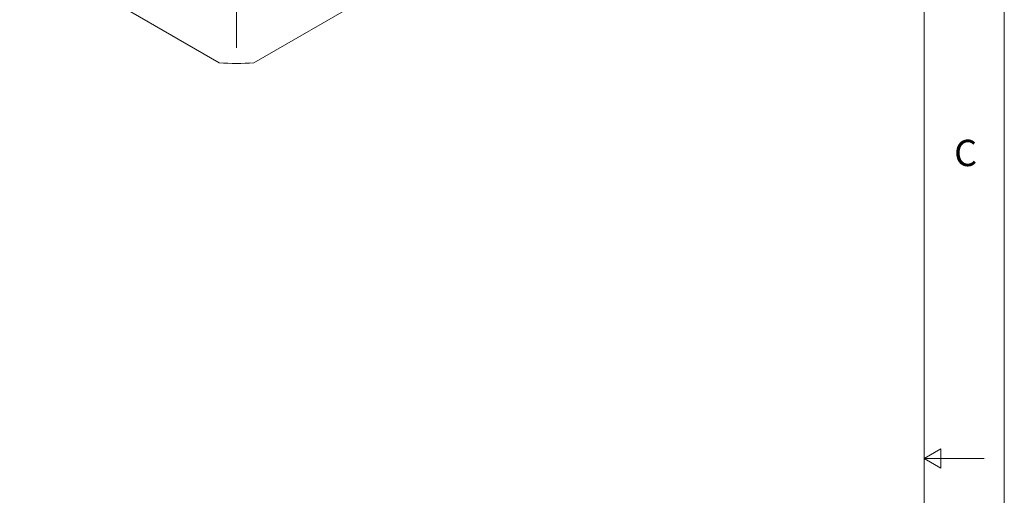
# Model space of a CAD drawing. Units: inches. Extents: x 0 to 22, y 0 to 17.
# Drawn here: x 15.9 to 22, y 8.3 to 11.2 of the extents above; entities that cross this region are included whole.
import ezdxf

# ---------------------------------------------------------------- set-up
doc = ezdxf.new("R2010")
doc.units = ezdxf.units.IN
doc.header["$MEASUREMENT"] = 0
doc.layers.add('VIEW_PV', color=7, linetype='Continuous', lineweight=0)
doc.styles.add('SLDTEXTSTYLE0', font='TXT', dxfattribs={"width": 0.75})

# ---------------------------------------------------------------- blocks, each defined once
blk = doc.blocks.new('SW_CENTERMARKSYMBOL_0')
at = {"color": 0, "linetype": 'Continuous', "lineweight": 0}
for p, q in [((0, 0.5906), (0, 1.3522)), ((0, 0), (0, 0.2953)), ((0, 0), (0, 0.2953)), ((0, 0), (0, 0.2953)), ((0, 0), (0, 0.2953)), ((0, 0), (0, 0.2953)), ((0, 0), (0, 0.2953)), ((0, 0), (0, 0.2953)), ((0, 0), (0, 0.2953)), ((0, 0), (0, 0.2953)), ((0, 0), (0, 0.2953)), ((0, 0), (0, 0.2953)), ((-0.5906, 0), (-1.3522, 0)), ((-0.5906, 0), (-1.3522, 0)), ((0, 0), (-0.2953, 0)), ((0, 0), (-0.2953, 0)), ((0, 0), (-0.2953, 0)), ((0, 0), (-0.2953, 0)), ((0, 0), (-0.2953, 0)), ((0, 0), (-0.2953, 0)), ((0, 0), (-0.2953, 0)), ((0, 0), (-0.2953, 0)), ((0, 0), (-0.2953, 0)), ((0, 0), (-0.2953, 0)), ((0, 0), (-0.2953, 0)), ((0, 0), (0, -0.2953)), ((0, 0), (0.2953, 0)), ((0, 0), (0, -0.2953)), ((0, 0), (0.2953, 0)), ((0, 0), (0, -0.2953)), ((0, 0), (0.2953, 0)), ((0, 0), (0, -0.2953)), ((0, 0), (0.2953, 0)), ((0, 0), (0, -0.2953)), ((0, 0), (0.2953, 0)), ((0, 0), (0, -0.2953)), ((0, 0), (0.2953, 0)), ((0, 0), (0, -0.2953)), ((0, 0), (0.2953, 0)), ((0, 0), (0, -0.2953)), ((0, 0), (0.2953, 0)), ((0, 0), (0, -0.2953)), ((0, 0), (0.2953, 0)), ((0, 0), (0, -0.2953)), ((0, 0), (0.2953, 0)), ((0, 0), (0, -0.2953)), ((0, 0), (0.2953, 0)), ((0.5906, 0), (1.3522, 0)), ((0.5906, 0), (1.3522, 0)), ((0, -0.5906), (0, -1.3522))]:
    blk.add_line(p, q, dxfattribs=at)

msp = doc.modelspace()

# ---------------------------------------------------------------- linework, layer by layer
at = {"color": 7, "linetype": 'Continuous', "lineweight": 15}
for p, q in [((16.0183, 11.5952), (17.1073, 10.9665)), ((17.3233, 10.9665), (18.4123, 11.5952))]:
    msp.add_line(p, q, dxfattribs=at)
msp.add_arc((17.2153, 12.411), 1.4485, 265.72326, 274.27674, dxfattribs=at)
at = {"layer": 'VIEW_PV', "linetype": 'Continuous'}
msp.add_line((22, 17), (22, 0), dxfattribs=at)
at = {"layer": 'VIEW_PV'}
for p, q in [((21.5, 0.75), (21.5, 16.25)), ((21.6039, 8.56), (21.5, 8.5)), ((21.6039, 8.44), (21.6039, 8.56)), ((21.5, 8.5), (21.875, 8.5)), ((21.5, 8.5), (21.6039, 8.44))]:
    msp.add_line(p, q, dxfattribs=at)

# ---------------------------------------------------------------- block references
at = {"color": 7, "linetype": 'Continuous', "lineweight": 0}
msp.add_blockref('SW_CENTERMARKSYMBOL_0', (17.2153, 12.411), dxfattribs=at)

# ---------------------------------------------------------------- texts
at = {"layer": 'VIEW_PV', "insert": (21.6875, 10.4863), "char_height": 0.1641, "attachment_point": 1, "style": 'SLDTEXTSTYLE0'}
msp.add_mtext('C', dxfattribs=at)

doc.saveas('drawing.dxf')
